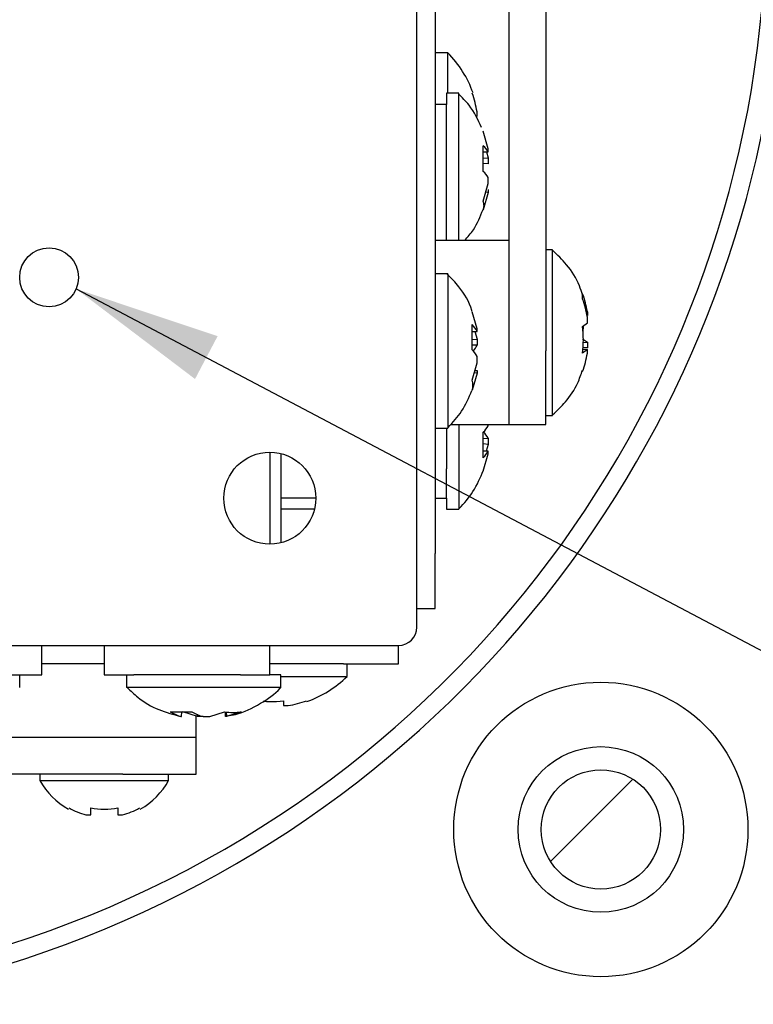
# Model space of a CAD drawing. Units: millimetres. Extents: x 12016 to 37473, y -9451 to -5016.
# Drawn here: x 12216 to 12226, y -7456 to -7442 of the extents above; entities that cross this region are included whole.
import ezdxf

# ---------------------------------------------------------------- set-up
doc = ezdxf.new("R2010")
doc.units = ezdxf.units.MM
doc.header["$LTSCALE"] = 10
doc.layers.add('7标注层', color=4, linetype='Continuous', lineweight=5)
doc.styles.add('TH-GBD2M', font='calibri.ttf', dxfattribs={"width": 0.8, "height": 2.5})
doc.dimstyles.new('TH-GBD2M', dxfattribs={"dimtxt": 2.5, "dimasz": 3, "dimexe": 2, "dimexo": 0, "dimgap": 1.5, "dimtad": 1, "dimdec": 4, "dimzin": 9, "dimdsep": 46, "dimtxsty": 'TH-GBD2M', "dimcen": 0, "dimclrt": 3, "dimadec": 0, "dimazin": 3, "dimtfac": 1, "dimtdec": 4, "dimtofl": 0, "dimtmove": 0, "dimatfit": 3, "dimfxl": 1, "dimtolj": 1, "dimtzin": 0, "dimarcsym": 0})

msp = doc.modelspace()

# ---------------------------------------------------------------- linework, layer by layer
at = {"color": 7, "linetype": 'Continuous', "lineweight": 25}
for p, q in [((12221.418644, -7449.66937), (12221.418644, -7432.16937)), ((12221.668644, -7432.16937), (12221.668644, -7449.66937)), ((12222.668644, -7434.91937), (12222.668644, -7446.91937)), ((12223.168644, -7434.91937), (12223.168644, -7446.91937)), ((12221.839859, -7442.86937), (12221.668644, -7442.86937)), ((12221.839859, -7443.41937), (12221.839859, -7442.86937)), ((12221.989859, -7443.41937), (12221.818644, -7443.41937)), ((12221.818644, -7443.41937), (12221.818644, -7443.56937)), ((12221.989859, -7445.41937), (12221.989859, -7443.41937)), ((12221.818644, -7443.56937), (12221.668644, -7443.56937)), ((12221.818644, -7443.96937), (12221.818644, -7443.56937)), ((12222.236043, -7443.73437), (12222.236043, -7443.669337)), ((12221.818644, -7445.41937), (12221.818644, -7443.96937)), ((12222.386043, -7444.172569), (12222.320351, -7443.935423)), ((12222.320351, -7444.48027), (12222.320351, -7444.130635)), ((12222.320351, -7444.21468), (12222.386043, -7444.212745)), ((12222.363819, -7444.2134), (12222.386043, -7444.293628)), ((12222.386043, -7444.212745), (12222.386043, -7444.172569)), ((12222.320351, -7444.299217), (12222.386043, -7444.293628)), ((12222.386043, -7444.37636), (12222.320351, -7444.374425)), ((12222.386043, -7444.293628), (12222.386043, -7444.37636)), ((12222.320351, -7444.882259), (12222.386043, -7444.645112)), ((12222.386043, -7444.645112), (12222.386043, -7444.56238)), ((12222.386043, -7444.766171), (12222.320351, -7445.003318)), ((12222.386043, -7444.766171), (12222.35328, -7444.763384)), ((12222.386043, -7444.725995), (12222.386043, -7444.766171)), ((12222.668644, -7445.41937), (12221.668644, -7445.41937)), ((12223.260801, -7445.54437), (12223.168644, -7445.54437)), ((12223.260801, -7446.66937), (12223.260801, -7445.544371)), ((12221.839859, -7445.86937), (12221.668644, -7445.86937)), ((12221.839859, -7445.86937), (12221.839859, -7447.96937)), ((12223.670351, -7446.214395), (12223.670351, -7446.141823)), ((12222.236043, -7446.618072), (12222.170351, -7446.385592)), ((12223.736043, -7446.387908), (12223.736043, -7446.438922)), ((12223.736043, -7446.537005), (12223.736043, -7446.460479)), ((12222.170351, -7446.902061), (12222.170351, -7446.559306)), ((12222.170351, -7446.656051), (12222.236043, -7446.653824)), ((12222.207046, -7446.654807), (12222.236043, -7446.757424)), ((12222.236043, -7446.653824), (12222.236043, -7446.618072)), ((12223.670351, -7446.586228), (12223.736043, -7446.537005)), ((12223.680176, -7446.578866), (12223.675055, -7446.66937)), ((12222.170351, -7446.762902), (12222.236043, -7446.757424)), ((12222.236043, -7446.757424), (12222.236043, -7446.842162)), ((12223.260801, -7447.79437), (12223.260801, -7446.66937)), ((12223.670351, -7446.752513), (12223.736043, -7446.801736)), ((12222.236043, -7446.842162), (12222.170351, -7446.839934)), ((12222.668644, -7446.91937), (12222.668644, -7447.91937)), ((12223.168644, -7447.91937), (12223.168644, -7446.91937)), ((12223.736043, -7446.899818), (12223.670351, -7446.949041)), ((12223.736043, -7446.899818), (12223.673231, -7446.898709)), ((12223.736043, -7446.878261), (12223.67471, -7446.872847)), ((12223.678721, -7446.802748), (12223.736043, -7446.801736)), ((12223.736043, -7446.801736), (12223.736043, -7446.878261)), ((12223.736043, -7446.950833), (12223.736043, -7446.899818)), ((12222.236043, -7447.081317), (12222.236043, -7446.996579)), ((12222.170351, -7447.313797), (12222.236043, -7447.081317)), ((12222.207046, -7447.183934), (12222.236043, -7447.184917)), ((12222.236043, -7447.184917), (12222.236043, -7447.220668)), ((12222.236043, -7447.220668), (12222.170351, -7447.453148)), ((12222.236043, -7447.220668), (12222.197573, -7447.21746)), ((12223.168644, -7447.79437), (12223.260801, -7447.79437)), ((12221.668644, -7447.96937), (12221.839859, -7447.96937)), ((12221.818644, -7447.96937), (12221.818644, -7448.51937)), ((12221.875765, -7447.91937), (12222.668644, -7447.91937)), ((12221.989859, -7447.91937), (12221.989859, -7449.06937)), ((12222.386043, -7447.934618), (12222.386043, -7447.91937)), ((12222.668644, -7447.91937), (12223.168644, -7447.91937)), ((12222.320351, -7448.369413), (12222.320351, -7448.023266)), ((12222.320351, -7448.106212), (12222.386043, -7448.104123)), ((12222.386043, -7448.104123), (12222.386043, -7448.187936)), ((12222.386043, -7448.187936), (12222.320351, -7448.182404)), ((12222.386043, -7448.187936), (12222.360298, -7448.279947)), ((12219.418644, -7448.29437), (12219.418644, -7449.54437)), ((12219.568644, -7448.312637), (12219.568644, -7449.526103)), ((12222.386043, -7448.280765), (12222.320351, -7448.278676)), ((12222.320351, -7448.553415), (12222.386043, -7448.318634)), ((12222.386043, -7448.318634), (12222.386043, -7448.280765)), ((12221.818644, -7448.91937), (12221.818644, -7448.51937)), ((12220.043644, -7448.91937), (12219.568644, -7448.91937)), ((12221.668644, -7448.91937), (12221.818644, -7448.91937)), ((12221.818644, -7448.91937), (12221.818644, -7449.06937)), ((12220.025377, -7449.06937), (12219.568644, -7449.06937)), ((12221.818644, -7449.06937), (12221.989859, -7449.06937)), ((12221.418644, -7450.66937), (12221.418644, -7449.66937)), ((12221.668644, -7450.41937), (12221.668644, -7449.66937)), ((12221.418644, -7450.41937), (12221.668644, -7450.41937)), ((12201.668644, -7450.91937), (12221.168644, -7450.91937)), ((12216.318644, -7451.31937), (12216.318644, -7450.91937)), ((12217.168644, -7450.91937), (12217.168644, -7451.31937)), ((12219.418644, -7451.31937), (12219.418644, -7450.91937)), ((12221.168644, -7451.16937), (12221.168644, -7450.91937)), ((12217.168644, -7451.16937), (12216.318644, -7451.16937)), ((12220.418644, -7451.16937), (12219.418644, -7451.16937)), ((12220.418644, -7451.16937), (12221.168644, -7451.16937)), ((12220.468644, -7451.340585), (12220.468644, -7451.16937)), ((12215.918644, -7451.31937), (12216.318644, -7451.31937)), ((12216.018644, -7451.490585), (12216.018644, -7451.31937)), ((12217.168644, -7451.31937), (12217.568644, -7451.31937)), ((12217.468644, -7451.31937), (12217.468644, -7451.490585)), ((12219.018644, -7451.31937), (12217.568644, -7451.31937)), ((12219.018644, -7451.31937), (12219.418644, -7451.31937)), ((12219.568644, -7451.31937), (12219.418644, -7451.31937)), ((12219.568644, -7451.490585), (12219.568644, -7451.31937)), ((12219.568644, -7451.340585), (12220.468644, -7451.340585)), ((12219.568644, -7451.490585), (12217.468644, -7451.490585)), ((12219.603644, -7451.671077), (12219.603644, -7451.736769)), ((12219.603644, -7451.736769), (12219.668678, -7451.736769)), ((12218.06531, -7451.821077), (12218.357592, -7451.821077)), ((12218.21919, -7451.886769), (12218.222816, -7451.821077)), ((12218.434566, -7451.886769), (12218.236321, -7451.821077)), ((12218.434566, -7451.886769), (12218.436832, -7451.854905)), ((12218.602722, -7451.886769), (12218.800968, -7451.821077)), ((12218.818098, -7451.886769), (12218.814472, -7451.821077)), ((12218.825074, -7451.823194), (12218.829595, -7451.886769)), ((12219.02784, -7451.821077), (12218.829595, -7451.886769)), ((12218.207611, -7451.886769), (12218.21919, -7451.886769)), ((12218.208008, -7451.882355), (12218.207694, -7451.886769)), ((12218.418644, -7452.16937), (12218.418644, -7451.881493)), ((12218.511472, -7451.886769), (12218.434566, -7451.886769)), ((12218.511472, -7451.886769), (12218.602722, -7451.886769)), ((12218.829678, -7451.886769), (12218.818098, -7451.886769)), ((12217.418644, -7452.16937), (12205.418644, -7452.16937)), ((12218.418644, -7452.16937), (12217.418644, -7452.16937)), ((12218.418644, -7452.66937), (12218.418644, -7452.16937)), ((12217.418644, -7452.66937), (12205.418644, -7452.66937)), ((12216.293644, -7452.66937), (12216.293644, -7452.753493)), ((12217.418644, -7452.66937), (12218.418644, -7452.66937)), ((12218.043644, -7452.753493), (12218.043644, -7452.66937)), ((12216.293644, -7452.753493), (12217.168644, -7452.753493)), ((12217.168644, -7452.753493), (12218.043644, -7452.753493)), ((12223.234332, -7453.853683), (12224.352956, -7452.735058)), ((12216.983644, -7453.220149), (12216.983644, -7453.12736)), ((12217.353644, -7453.12736), (12217.353644, -7453.220149)), ((12216.920058, -7453.220149), (12216.983644, -7453.220149)), ((12217.353644, -7453.220149), (12217.41723, -7453.220149))]:
    msp.add_line(p, q, dxfattribs=at)
for centre, radius in [((12216.418644, -7445.91937), 0.4), ((12219.418644, -7448.91937), 0.625), ((12223.918644, -7453.41937), 2), ((12223.918644, -7453.41937), 1.125), ((12223.918644, -7453.41937), 0.8105)]:
    msp.add_circle(centre, radius, dxfattribs=at)
for centre, radius, start, end in [((12211.418644, -7440.91937), 14.75, 222.6849108, 74.4668057), ((12211.418644, -7440.91937), 15, 222.968921, 0), ((12220.768644, -7443.91937), 1.5, 19.6640908, 44.427004), ((12220.768644, -7443.91937), 1.488548, 9.6698915, 19.6677151), ((12222.119259, -7444.358851), 0.304172, 28.7074894, 48.6151312), ((12222.119259, -7444.708486), 0.304172, 28.7074894, 48.6151312), ((12222.32037, -7446.634009), 1.436905, 9.8617655, 20.0312063), ((12222.32037, -7446.70658), 1.436905, 9.8617655, 20.0312063), ((12221.922474, -7446.801674), 0.346677, 25.2441894, 44.3561147), ((12221.922474, -7447.144429), 0.346677, 25.2441894, 44.3561147), ((12221.932923, -7446.70031), 0.334669, 319.1139213, 334.9217403), ((12222.32037, -7446.704732), 1.436905, 339.9687937, 350.1382345), ((12222.095425, -7447.787923), 0.325542, 313.7033948, 333.216732), ((12222.095425, -7448.250818), 0.325542, 26.783268, 46.2966052), ((12222.095425, -7448.13407), 0.325542, 313.7033948, 333.216732), ((12221.168644, -7450.66937), 0.25, 270, 0), ((12219.418644, -7450.26937), 1.5, 289.6586035, 314.427004), ((12219.418644, -7450.26937), 1.488548, 279.6698915, 289.6677151), ((12218.39648, -7451.2584), 0.652901, 239.5205715, 254.244001), ((12218.688762, -7451.2584), 0.652901, 239.5205715, 254.244001), ((12217.168644, -7452.26937), 1, 208.9550244, 240.7989492), ((12217.168644, -7452.26937), 1, 299.3141382, 331.0449756), ((12217.168644, -7452.26937), 0.982739, 240.8161813, 255.3476998), ((12217.168644, -7452.26937), 0.982739, 284.6523002, 299.1838187)]:
    msp.add_arc(centre, radius, start, end, dxfattribs=at)
for points, knots in [([(12222.297834, -7443.884329), (12222.247953, -7443.777682), (12222.167938, -7443.606611), (12222.032662, -7443.476303), (12221.981718, -7443.42723)], [0, 0, 0, 0, 0.623408035, 1, 1, 1, 1]), ([(12222.066801, -7445.41937), (12222.108748, -7445.371894), (12222.2183, -7445.2479), (12222.279475, -7445.093337), (12222.317226, -7444.997955)], [0, 0, 0, 0, 0.382890634, 1, 1, 1, 1]), ([(12223.669345, -7446.158804), (12223.656509, -7446.116966), (12223.610735, -7445.967767), (12223.473886, -7445.754937), (12223.326829, -7445.614196), (12223.26082, -7445.551022)], [0, 0, 0, 0, 0.176802638, 0.630492029, 1, 1, 1, 1]), ([(12222.166902, -7446.380403), (12222.165857, -7446.376346), (12222.134391, -7446.254116), (12222.024937, -7446.073455), (12221.885707, -7445.931782), (12221.831814, -7445.876943)], [0, 0, 0, 0, 0.020609113, 0.620899427, 1, 1, 1, 1]), ([(12223.266765, -7447.783855), (12223.325003, -7447.728246), (12223.457491, -7447.601737), (12223.595767, -7447.394308), (12223.649608, -7447.238638), (12223.669858, -7447.180091)], [0, 0, 0, 0, 0.32856934, 0.747476954, 1, 1, 1, 1]), ([(12221.84222, -7447.960027), (12221.907989, -7447.888611), (12222.044815, -7447.740035), (12222.123717, -7447.553938), (12222.164692, -7447.457292)], [0, 0, 0, 0, 0.48067162, 1, 1, 1, 1]), ([(12221.992555, -7449.060288), (12222.059765, -7448.986651), (12222.200224, -7448.832761), (12222.280436, -7448.640275), (12222.322266, -7448.539893)], [0, 0, 0, 0, 0.47849741, 1, 1, 1, 1]), ([(12217.479901, -7451.490661), (12217.526447, -7451.536393), (12217.652235, -7451.65998), (12217.90041, -7451.801628), (12218.108688, -7451.856929), (12218.209563, -7451.883714)], [0, 0, 0, 0, 0.232482635, 0.628268444, 1, 1, 1, 1]), ([(12218.839592, -7451.875023), (12218.876842, -7451.869604), (12219.036966, -7451.846307), (12219.282803, -7451.715376), (12219.490376, -7451.583539), (12219.565063, -7451.49276), (12219.567894, -7451.489319)], [0, 0, 0, 0, 0.134573587, 0.578489629, 0.984021485, 1, 1, 1, 1]), ([(12219.328508, -7451.67637), (12219.358554, -7451.678595), (12219.450266, -7451.685388), (12219.541978, -7451.676831), (12219.603644, -7451.671077)], [0, 0, 0, 0, 0.327605453, 1, 1, 1, 1])]:
    msp.add_open_spline(points, degree=3, knots=knots, dxfattribs=at)
for points in [[(12222.320351, -7445.003318), (12222.325512, -7444.985573), (12222.335833, -7444.950083), (12222.325512, -7444.904867), (12222.320351, -7444.882259)], [(12223.670351, -7446.949041), (12223.675512, -7446.889077), (12223.685833, -7446.769149), (12223.675512, -7446.647201), (12223.670351, -7446.586228)], [(12222.170351, -7447.453148), (12222.175512, -7447.432307), (12222.185833, -7447.390624), (12222.175512, -7447.339406), (12222.170351, -7447.313797)], [(12218.800968, -7451.821077), (12218.840812, -7451.826238), (12218.920502, -7451.836559), (12218.992061, -7451.826238), (12219.02784, -7451.821077)], [(12216.983644, -7453.12736), (12217.045311, -7453.135092), (12217.168644, -7453.150557), (12217.291978, -7453.135092), (12217.353644, -7453.12736)]]:
    msp.add_open_spline(points, degree=3, dxfattribs=at)

# ---------------------------------------------------------------- leaders
at = {"layer": '7标注层'}
msp.add_leader([(12216.78656, -7446.076335), (12239.027591, -7457.809158), (12247.854977, -7457.809158)], dimstyle='TH-GBD2M', override={"dimasz": 2, "dimgap": 1.5, "dimtad": 1}, dxfattribs=at)

doc.saveas('drawing.dxf')
